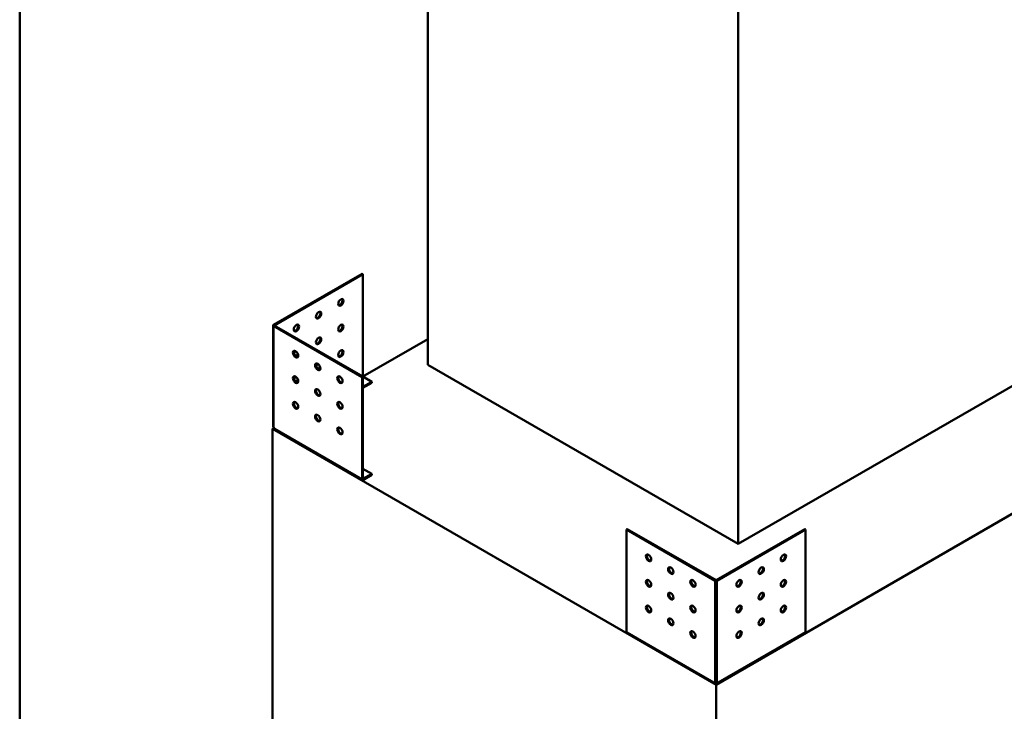
# Model space of a CAD drawing. Units: millimetres. Extents: x 188 to 7795, y 188 to 5442.
# Drawn here: x 188 to 934, y 1156 to 1680 of the extents above; entities that cross this region are included whole.
import ezdxf

# ---------------------------------------------------------------- set-up
doc = ezdxf.new("R2010")
doc.units = ezdxf.units.MM
doc.header["$LTSCALE"] = 19
for name, color, linetype, lineweight in [('Sketch Geometry(ISO)', 7, 'Continuous', 50), ('Visible Edges(ISO)', 7, 'Continuous', 50), ('Visible Tangent Edges(ISO)', 7, 'Continuous', 50)]:
    doc.layers.add(name, color=color, linetype=linetype, lineweight=lineweight)

# ---------------------------------------------------------------- blocks, each defined once
blk = doc.blocks.new('Borders plain')
at = {"layer": 'Sketch Geometry(ISO)'}
blk.add_line((9.91, 9.91), (9.91, 286.399), dxfattribs=at)

msp = doc.modelspace()

# ---------------------------------------------------------------- linework, layer by layer
at = {"layer": 'Visible Edges(ISO)'}
for p, q in [((2865.2375, 2416.9423), (715.6328, 1175.8675)), ((497.3136, 1418.2649), (497.3136, 1792.9654)), ((732.4266, 1282.5224), (732.4266, 1739.8769)), ((1337.0029, 1631.5747), (732.4266, 1282.5224)), ((447.6036, 1487.2991), (380.4295, 1448.5161)), ((381.1013, 1448.1282), (448.2754, 1486.9112)), ((447.6036, 1487.2991), (448.2754, 1486.9112)), ((448.2754, 1486.9112), (448.2754, 1409.3453)), ((380.151, 1448.1279), (380.151, 1371.5797)), ((380.4295, 1447.7396), (447.6036, 1408.9567)), ((448.2754, 1409.3445), (381.1013, 1448.1275)), ((448.2756, 1409.3446), (497.3136, 1437.6567)), ((732.4266, 1282.5224), (497.3136, 1418.2649)), ((447.6036, 1408.9567), (448.2754, 1409.3445)), ((448.2754, 1331.7785), (448.2754, 1409.3445)), ((448.2761, 1409.3441), (454.9925, 1405.4664)), ((447.6036, 1408.9567), (447.6036, 1331.3907)), ((454.9925, 1405.4664), (448.2754, 1401.5882)), ((448.2754, 1400.8125), (454.9925, 1404.6907)), ((454.9925, 1404.6907), (454.9925, 1405.4664)), ((429.6634, 1390.0669), (429.9406, 1390.227)), ((412.8697, 1380.371), (413.1468, 1380.5311)), ((379.7571, 1369.7855), (380.8697, 1370.4278)), ((715.6328, 1175.8675), (379.7571, 1369.7855)), ((379.7571, 555.3301), (379.7571, 1369.7855)), ((381.3099, 1369.6654), (380.4295, 1371.1902)), ((381.5079, 1369.2295), (447.8006, 1330.9554)), ((448.2754, 1339.534), (454.9925, 1335.6559)), ((454.9925, 1335.6559), (448.2761, 1331.7781)), ((448.2761, 1331.0025), (454.9925, 1334.8802)), ((454.9925, 1334.8802), (454.9925, 1335.6559)), ((647.7863, 1293.3811), (648.4581, 1293.769)), ((647.7863, 1215.8152), (647.7863, 1293.3811)), ((647.7863, 1293.3811), (714.9604, 1254.5981)), ((715.6322, 1254.986), (648.4581, 1293.769)), ((782.8076, 1293.769), (715.6335, 1254.986)), ((716.3053, 1254.5981), (783.4793, 1293.3811)), ((783.4793, 1293.3811), (782.8076, 1293.769)), ((783.4793, 1293.3811), (783.4793, 1215.8152)), ((647.9833, 1215.3798), (714.2759, 1177.1058)), ((716.9897, 1177.1058), (783.2824, 1215.3798)), ((714.9604, 1178.0488), (714.08, 1177.5405)), ((714.7504, 1177.9273), (714.7504, 1177.1535)), ((715.6328, 361.4122), (715.6328, 1175.8675)), ((717.1856, 1177.5405), (716.3053, 1178.0488)), ((716.5153, 1177.1535), (716.5153, 1177.9273))]:
    msp.add_line(p, q, dxfattribs=at)
for centre, major_axis in [((431.4816, 1465.5802), (-1.425, -2.4682)), ((414.6878, 1455.8844), (-1.425, -2.4682)), ((397.894, 1446.1885), (-1.425, -2.4682)), ((431.4816, 1446.1885), (-1.425, -2.4682)), ((414.6878, 1436.4926), (-1.425, -2.4682)), ((397.2223, 1426.4093), (-1.425, 2.4682)), ((431.4816, 1426.7967), (-1.425, -2.4682)), ((414.0161, 1416.7134), (-1.425, 2.4682)), ((397.2223, 1407.0175), (-1.425, 2.4682)), ((430.8098, 1407.0175), (-1.425, 2.4682)), ((414.0161, 1397.3216), (-1.425, 2.4682)), ((397.2223, 1387.6257), (-1.425, 2.4682)), ((430.8098, 1387.6257), (-1.425, 2.4682)), ((414.0161, 1377.9298), (-1.425, 2.4682)), ((430.8098, 1368.2339), (-1.425, 2.4682)), ((664.5801, 1272.0501), (-1.425, 2.4682)), ((766.6856, 1272.0501), (1.425, 2.4682)), ((681.3739, 1262.3542), (-1.425, 2.4682)), ((749.8918, 1262.3542), (1.425, 2.4682)), ((664.5801, 1252.6584), (-1.425, 2.4682)), ((698.1677, 1252.6584), (-1.425, 2.4682)), ((733.098, 1252.6584), (1.425, 2.4682)), ((766.6856, 1252.6584), (1.425, 2.4682)), ((681.3739, 1242.9625), (-1.425, 2.4682)), ((749.8918, 1242.9625), (1.425, 2.4682)), ((664.5801, 1233.2666), (-1.425, 2.4682)), ((698.1677, 1233.2666), (-1.425, 2.4682)), ((733.098, 1233.2666), (1.425, 2.4682)), ((766.6856, 1233.2666), (1.425, 2.4682)), ((681.3739, 1223.5707), (-1.425, 2.4682)), ((749.8918, 1223.5707), (1.425, 2.4682)), ((698.1677, 1213.8748), (-1.425, 2.4682)), ((733.098, 1213.8748), (1.425, 2.4682))]:
    msp.add_ellipse(centre, major_axis=major_axis, ratio=0.57735027, dxfattribs=at)
for centre, major_axis, start_param, end_param in [((430.8098, 1465.9681), (-1.425, -2.4682), 0.23794112, 2.90365153), ((414.0161, 1456.2722), (-1.425, -2.4682), 0.23794112, 2.90365153), ((381.102, 1448.1279), (-0.951, 0), 5.49778714, 7.06858347), ((397.2223, 1446.5763), (-1.425, -2.4682), 0.23794112, 2.90365153), ((430.8098, 1446.5763), (-1.425, -2.4682), 0.23794112, 2.90365153), ((414.0161, 1436.8804), (-1.425, -2.4682), 0.23794112, 2.90365153), ((397.894, 1426.7971), (-1.425, 2.4682), 0.23794112, 2.90365153), ((397.894, 1426.7967), (1.425, 2.4682), 1.08048578, 1.89246179), ((397.2223, 1427.1845), (1.425, 2.4682), 3.96951329, 4.88459668), ((397.894, 1426.7967), (-1.425, -2.4682), 0.78558843, 1.4850303), ((430.8098, 1427.1845), (-1.425, -2.4682), 0.23794112, 2.90365153), ((414.6878, 1417.1012), (-1.425, 2.4682), 0.23794112, 2.90365153), ((414.6878, 1417.1008), (1.425, 2.4682), 1.08048578, 1.89246179), ((414.0161, 1417.4886), (1.425, 2.4682), 3.96951329, 4.88459668), ((397.894, 1407.4053), (-1.425, 2.4682), 0.23794112, 2.90365153), ((414.6878, 1417.1008), (-1.425, -2.4682), 0.78558843, 1.4850303), ((431.4816, 1407.4053), (-1.425, 2.4682), 0.23794112, 2.90365153), ((397.894, 1407.4049), (1.425, 2.4682), 1.08048578, 1.89246179), ((397.2223, 1407.7927), (1.425, 2.4682), 3.96951329, 4.88459668), ((397.894, 1407.4049), (-1.425, -2.4682), 0.78558843, 1.4850303), ((414.6878, 1397.7094), (-1.425, 2.4682), 0.23794112, 2.90365153), ((397.894, 1388.0135), (-1.425, 2.4682), 0.23794112, 2.90365153), ((431.4816, 1388.0135), (-1.425, 2.4682), 0.23794112, 2.90365153), ((414.6878, 1378.3176), (-1.425, 2.4682), 0.23794112, 2.90365153), ((431.4816, 1368.6217), (-1.425, 2.4682), 0.23794112, 2.90365153), ((448.2761, 1331.7789), (-0.4755, -0.8235), 5.49778714, 7.06858347), ((665.2519, 1272.438), (-1.425, 2.4682), 0.23794112, 2.90365153), ((766.0138, 1272.438), (-1.425, -2.4682), 0.23794112, 2.90365153), ((682.0456, 1262.7421), (-1.425, 2.4682), 0.23794112, 2.90365153), ((749.22, 1262.7421), (-1.425, -2.4682), 0.23794112, 2.90365153), ((665.2519, 1253.0462), (-1.425, 2.4682), 0.23794112, 2.90365153), ((698.8394, 1253.0462), (-1.425, 2.4682), 0.23794112, 2.90365153), ((715.6328, 1254.9864), (-0.951, 0), 0.78539816, 2.35619449), ((732.4262, 1253.0462), (-1.425, -2.4682), 0.23794112, 2.90365153), ((766.0138, 1253.0462), (-1.425, -2.4682), 0.23794112, 2.90365153), ((682.0456, 1243.3503), (-1.425, 2.4682), 0.23794112, 2.90365153), ((749.22, 1243.3503), (-1.425, -2.4682), 0.23794112, 2.90365153), ((665.2519, 1233.6544), (-1.425, 2.4682), 0.23794112, 2.90365153), ((698.8394, 1233.6544), (-1.425, 2.4682), 0.23794112, 2.90365153), ((732.4262, 1233.6544), (-1.425, -2.4682), 0.23794112, 2.90365153), ((766.0138, 1233.6544), (-1.425, -2.4682), 0.23794112, 2.90365153), ((682.0456, 1223.9585), (-1.425, 2.4682), 0.23794112, 2.90365153), ((749.22, 1223.9585), (-1.425, -2.4682), 0.23794112, 2.90365153), ((648.4587, 1216.2034), (-0.4755, -0.8235), 5.49778714, 6.28318531), ((698.8394, 1214.2626), (-1.425, 2.4682), 0.23794112, 2.90365153), ((732.4262, 1214.2626), (-1.425, -2.4682), 0.23794112, 2.90365153), ((782.8069, 1216.2034), (0.4755, -0.8235), 0, 0.78539816)]:
    msp.add_ellipse(centre, major_axis=major_axis, ratio=0.57735027, start_param=start_param, end_param=end_param, dxfattribs=at)
for points, knots in [([(380.151, 1371.5797), (380.151, 1371.508), (380.1752, 1371.437), (380.27, 1371.3032), (380.3405, 1371.2419), (380.4295, 1371.1902)], [0, 0, 0, 0, 0.0391088264, 0.0391088264, 0.0788702774, 0.0788702774, 0.0788702774, 0.0788702774]), ([(381.3099, 1369.6654), (381.3101, 1369.5641), (381.3274, 1369.4737), (381.3943, 1369.3248), (381.4432, 1369.2678), (381.5059, 1369.2306), (381.5069, 1369.23), (381.5079, 1369.2295)], [0, 0, 0, 0, 0.0391243216, 0.0391243216, 0.0782280055, 0.0782280055, 0.0788642774, 0.0788642774, 0.0788642774, 0.0788642774]), ([(714.7504, 1177.1535), (714.6629, 1177.1028), (714.5763, 1177.0724), (714.4146, 1177.0554), (714.3411, 1177.0691), (714.2168, 1177.139), (714.1673, 1177.1946), (714.1156, 1177.3054), (714.1023, 1177.3475), (714.0844, 1177.4391), (714.0799, 1177.4884), (714.08, 1177.5405)], [0, 0, 0, 0, 0.039124322, 0.039124322, 0.078228005, 0.078228005, 0.117331681, 0.117331681, 0.137485404, 0.137485404, 0.157639354, 0.157639354, 0.157639354, 0.157639354]), ([(714.7511, 1177.9279), (714.751, 1177.9278), (714.7509, 1177.9278), (714.7506, 1177.9276), (714.7505, 1177.9275), (714.7503, 1177.9273), (714.7502, 1177.9272), (714.7501, 1177.927), (714.7501, 1177.927), (714.7501, 1177.927), (714.7501, 1177.927), (714.7501, 1177.927)], [0, 0, 0, 0, 0.000050346891, 0.000050346891, 0.000119095397, 0.000119095397, 0.000186246865, 0.000186246865, 0.000253568109, 0.000253568109, 0.000271013168, 0.000271013168, 0.000271013168, 0.000271013168]), ([(714.9604, 1178.0488), (715.048, 1177.9984), (715.1518, 1177.9584), (715.3823, 1177.9032), (715.5069, 1177.889), (715.6328, 1177.8892)], [0, 0, 0, 0, 0.0391088264, 0.0391088264, 0.0788702774, 0.0788702774, 0.0788702774, 0.0788702774]), ([(715.6328, 1177.8892), (715.7567, 1177.889), (715.8793, 1177.9027), (716.1104, 1177.9571), (716.2162, 1177.9976), (716.3053, 1178.0488)], [0, 0, 0, 0, 0.0391088264, 0.0391088264, 0.0788702774, 0.0788702774, 0.0788702774, 0.0788702774]), ([(716.5156, 1177.927), (716.5156, 1177.927), (716.5156, 1177.927), (716.5155, 1177.9271), (716.5155, 1177.9271), (716.5153, 1177.9273), (716.5152, 1177.9274), (716.515, 1177.9276), (716.5148, 1177.9277), (716.5146, 1177.9279), (716.5146, 1177.9279), (716.5146, 1177.9279)], [0.000271003913, 0.000271003913, 0.000271003913, 0.000271003913, 0.000324519061, 0.000324519061, 0.000391834119, 0.000391834119, 0.000459163415, 0.000459163415, 0.000526564938, 0.000526564938, 0.000541939653, 0.000541939653, 0.000541939653, 0.000541939653]), ([(717.1856, 1177.5405), (717.1858, 1177.4394), (717.1689, 1177.3492), (717.1027, 1177.2007), (717.0541, 1177.1438), (716.9314, 1177.0712), (716.8585, 1177.0561), (716.7366, 1177.0668), (716.6935, 1177.0762), (716.6053, 1177.1066), (716.5604, 1177.1274), (716.5153, 1177.1535)], [0, 0, 0, 0, 0.039124322, 0.039124322, 0.078228005, 0.078228005, 0.117331681, 0.117331681, 0.137485404, 0.137485404, 0.157639354, 0.157639354, 0.157639354, 0.157639354])]:
    msp.add_open_spline(points, degree=3, knots=knots, dxfattribs=at)
at = {"layer": 'Visible Tangent Edges(ISO)'}
for p, q in [((380.4295, 1447.7396), (380.4295, 1371.1902)), ((381.1013, 1448.1282), (381.1013, 1448.1275)), ((448.2747, 1409.3449), (448.2754, 1409.3453)), ((448.2761, 1409.3441), (448.2754, 1409.3437)), ((381.3099, 1369.6654), (447.6036, 1331.3907)), ((448.2754, 1331.7785), (448.2761, 1331.7781)), ((714.9604, 1178.0488), (714.9604, 1254.5981)), ((716.3053, 1254.5981), (716.3053, 1178.0488)), ((647.7863, 1215.8152), (714.08, 1177.5405)), ((717.1856, 1177.5405), (783.4793, 1215.8152))]:
    msp.add_line(p, q, dxfattribs=at)

# ---------------------------------------------------------------- block references
at = {"xscale": 19, "yscale": 19, "zscale": 19}
msp.add_blockref('Borders plain', (0, 0), dxfattribs=at)

doc.saveas('drawing.dxf')
